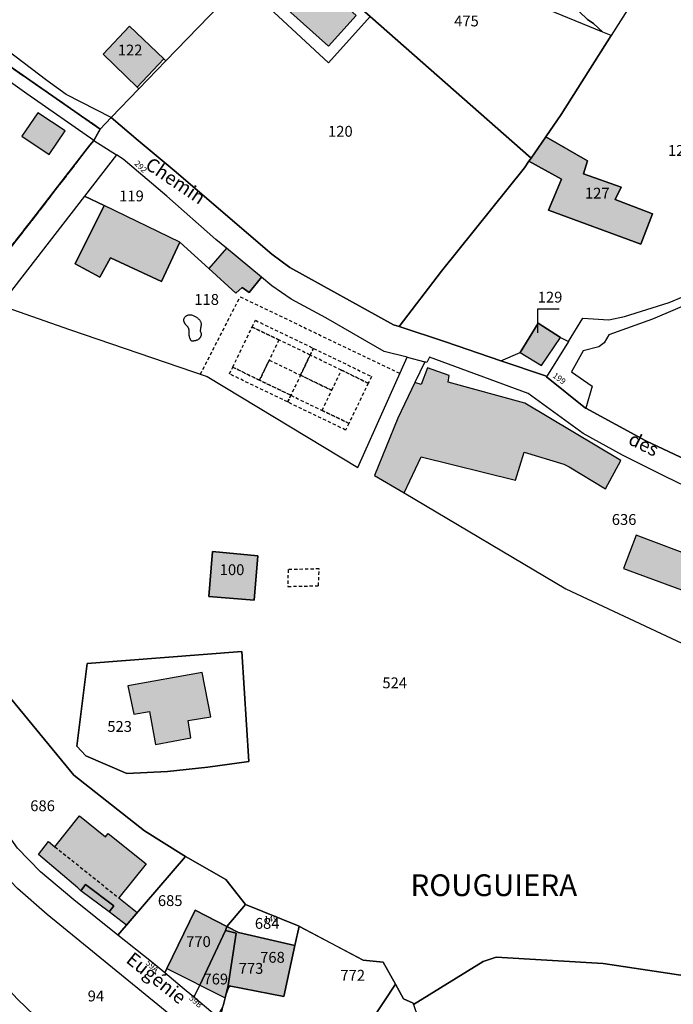
# Model space of a CAD drawing. Units: metres. Extents: x 1037888 to 1051384, y 6336197 to 6348158.
# Drawn here: x 1040543 to 1040663, y 6339509 to 6339690 of the extents above; entities that cross this region are included whole.
import ezdxf
from ezdxf.enums import TextEntityAlignment as Align

# ---------------------------------------------------------------- set-up
doc = ezdxf.new("R2010")
doc.units = ezdxf.units.M
doc.linetypes.add('TOPO1', pattern=[1, 0.6, -0.4])
doc.linetypes.add('TOPO2', pattern=[2.4, 2, -0.4])
for name, color, linetype in [('ig_cad_bati_dur', 152, 'CONTINUOUS'), ('ig_cad_bati_dur_hach', 24, 'CONTINUOUS'), ('ig_cad_bati_leger', 215, 'CONTINUOUS'), ('ig_cad_bati_leger_hach', 243, 'CONTINUOUS'), ('ig_cad_detail_lineaire', 252, 'TOPO1'), ('ig_cad_fleche_de_rattachement', 3, 'CONTINUOUS'), ('ig_cad_lieudit', 7, 'ByLayer'), ('ig_cad_lieudit_texte', 210, 'CONTINUOUS'), ('ig_cad_nom_voie', 8, 'CONTINUOUS'), ('ig_cad_numero_voie', 40, 'CONTINUOUS'), ('ig_cad_parcel', 3, 'CONTINUOUS'), ('ig_cad_parcel_num', 3, 'CONTINUOUS'), ('ig_cad_piscine_etang_bassin', 4, 'CONTINUOUS'), ('ig_cad_section', 20, 'TOPO2')]:
    doc.layers.add(name, color=color, linetype=linetype)
doc.styles.add('Times New Roman', font='times.ttf')

msp = doc.modelspace()

# ---------------------------------------------------------------- hatches: boundary and pattern name
at = {"layer": 'ig_cad_bati_dur_hach'}
for points in [[(1040599.46, 6339685.15), (1040604.61, 6339690.83), (1040591.68, 6339702.4), (1040588.05, 6339698.72), (1040590.48, 6339696.26), (1040589.11, 6339694.5)], [(1040564.19, 6339677.62), (1040569.13, 6339682.84), (1040562.81, 6339688.88), (1040557.91, 6339683.71)], [(1040547.98, 6339665.18), (1040550.91, 6339669.55), (1040545.89, 6339672.88), (1040542.94, 6339668.61)], [(1040636.44, 6339663.96), (1040642.46, 6339660.65), (1040640.06, 6339654.98), (1040657.1, 6339648.69), (1040659.22, 6339654.3), (1040652.33, 6339656.89), (1040653.42, 6339659.21), (1040646.48, 6339661.62), (1040647.26, 6339664.03), (1040639.53, 6339668.44), (1040636.86, 6339664.56)], [(1040558.12, 6339655.79), (1040552.76, 6339645.09), (1040557.29, 6339642.6), (1040559.3, 6339646.17), (1040568.66, 6339641.82), (1040572.05, 6339649.03)], [(1040580.68, 6339647.93), (1040577.4, 6339644.2), (1040582.37, 6339639.68), (1040583.59, 6339640.68), (1040584.87, 6339639.78), (1040587.1, 6339642.63)], [(1040634.82, 6339628.7), (1040638.76, 6339626.33), (1040642.29, 6339631.52), (1040638.16, 6339634.16)], [(1040613.43, 6339602.84), (1040616.6, 6339609.5), (1040633.99, 6339605.21), (1040635.59, 6339610.35), (1040642.88, 6339608.14), (1040643.83, 6339607.64), (1040650.54, 6339603.62), (1040653.39, 6339608.83), (1040635.7, 6339619.41), (1040621.52, 6339623.27), (1040621.73, 6339624.48), (1040617.72, 6339625.88), (1040616.56, 6339622.81), (1040615.41, 6339623.18), (1040612.24, 6339616.6), (1040607.96, 6339606.08)], [(1040677.58, 6339580.18), (1040679.72, 6339586.21), (1040656.24, 6339595.06), (1040653.87, 6339588.94)], [(1040585.79, 6339583.12), (1040586.45, 6339591.28), (1040578.07, 6339592.05), (1040577.43, 6339583.74)], [(1040576.2, 6339569.78), (1040562.5, 6339567.28), (1040563.56, 6339562.07), (1040566.46, 6339562.55), (1040567.59, 6339556.49), (1040574.12, 6339557.71), (1040573.61, 6339560.93), (1040577.76, 6339561.59)], [(1040549.02, 6339537.67), (1040553.56, 6339543.35), (1040558.38, 6339539.5), (1040558.86, 6339540.1), (1040565.86, 6339534.51), (1040560.84, 6339528.22), (1040564.21, 6339525.53), (1040562.23, 6339523.23), (1040559.03, 6339525.65), (1040559.88, 6339526.78), (1040554.7, 6339530.69), (1040553.84, 6339529.56), (1040553.26, 6339530.11), (1040546, 6339536.26), (1040547.86, 6339538.6)], [(1040569.7, 6339515.22), (1040580.43, 6339509.81), (1040580.96, 6339512.1), (1040591.22, 6339510.07), (1040593.27, 6339519.48), (1040582.9, 6339521.83), (1040574.87, 6339525.95)]]:
    msp.add_hatch(color=256, dxfattribs=at).paths.add_polyline_path(points)
at = {"layer": 'ig_cad_bati_leger_hach'}
msp.add_hatch(color=256, dxfattribs=at).paths.add_polyline_path([(1040553.84, 6339529.56), (1040554.7, 6339530.69), (1040559.88, 6339526.78), (1040559.03, 6339525.65)])

# ---------------------------------------------------------------- linework, layer by layer
at = {"layer": 'ig_cad_bati_dur'}
for points in [[(1040599.46, 6339685.15), (1040604.61, 6339690.83), (1040591.68, 6339702.4), (1040588.05, 6339698.72), (1040590.48, 6339696.26), (1040589.11, 6339694.5)], [(1040564.19, 6339677.62), (1040569.13, 6339682.84), (1040562.81, 6339688.88), (1040557.91, 6339683.71)], [(1040547.98, 6339665.18), (1040550.91, 6339669.55), (1040545.89, 6339672.88), (1040542.94, 6339668.61)], [(1040636.44, 6339663.96), (1040642.46, 6339660.65), (1040640.06, 6339654.98), (1040657.1, 6339648.69), (1040659.22, 6339654.3), (1040652.33, 6339656.89), (1040653.42, 6339659.21), (1040646.48, 6339661.62), (1040647.26, 6339664.03), (1040639.53, 6339668.44), (1040636.86, 6339664.56)], [(1040558.12, 6339655.79), (1040552.76, 6339645.09), (1040557.29, 6339642.6), (1040559.3, 6339646.17), (1040568.66, 6339641.82), (1040572.05, 6339649.03)], [(1040580.68, 6339647.93), (1040577.4, 6339644.2), (1040582.37, 6339639.68), (1040583.59, 6339640.68), (1040584.87, 6339639.78), (1040587.1, 6339642.63)], [(1040634.82, 6339628.7), (1040638.76, 6339626.33), (1040642.29, 6339631.52), (1040638.16, 6339634.16)], [(1040613.43, 6339602.84), (1040616.6, 6339609.5), (1040633.99, 6339605.21), (1040635.59, 6339610.35), (1040642.88, 6339608.14), (1040643.83, 6339607.64), (1040650.54, 6339603.62), (1040653.39, 6339608.83), (1040635.7, 6339619.41), (1040621.52, 6339623.27), (1040621.73, 6339624.48), (1040617.72, 6339625.88), (1040616.56, 6339622.81), (1040615.41, 6339623.18), (1040612.24, 6339616.6), (1040607.96, 6339606.08)], [(1040677.58, 6339580.18), (1040679.72, 6339586.21), (1040656.24, 6339595.06), (1040653.87, 6339588.94)], [(1040585.79, 6339583.12), (1040586.45, 6339591.28), (1040578.07, 6339592.05), (1040577.43, 6339583.74)], [(1040576.2, 6339569.78), (1040562.5, 6339567.28), (1040563.56, 6339562.07), (1040566.46, 6339562.55), (1040567.59, 6339556.49), (1040574.12, 6339557.71), (1040573.61, 6339560.93), (1040577.76, 6339561.59)], [(1040549.02, 6339537.67), (1040553.56, 6339543.35), (1040558.38, 6339539.5), (1040558.86, 6339540.1), (1040565.86, 6339534.51), (1040560.84, 6339528.22), (1040564.21, 6339525.53), (1040562.23, 6339523.23), (1040559.03, 6339525.65), (1040559.88, 6339526.78), (1040554.7, 6339530.69), (1040553.84, 6339529.56), (1040553.26, 6339530.11), (1040546, 6339536.26), (1040547.86, 6339538.6)], [(1040569.7, 6339515.22), (1040580.43, 6339509.81), (1040580.96, 6339512.1), (1040591.22, 6339510.07), (1040593.27, 6339519.48), (1040582.9, 6339521.83), (1040574.87, 6339525.95)]]:
    msp.add_lwpolyline(points, close=True, dxfattribs=at)
at = {"layer": 'ig_cad_bati_leger'}
msp.add_lwpolyline([(1040553.84, 6339529.56), (1040554.7, 6339530.69), (1040559.88, 6339526.78), (1040559.03, 6339525.65)], close=True, dxfattribs=at)
at = {"layer": 'ig_cad_detail_lineaire'}
for points in [[(1040575.87, 6339624.73), (1040583.19, 6339639), (1040612.67, 6339624.85)], [(1040581.24, 6339624.78), (1040581.83, 6339626.02), (1040585.41, 6339633.42), (1040586, 6339634.66), (1040596.71, 6339629.49), (1040607.41, 6339624.31), (1040606.81, 6339623.08), (1040601.88, 6339625.47), (1040596.11, 6339628.26), (1040596.71, 6339629.49), (1040596.11, 6339628.26), (1040590.35, 6339631.04), (1040585.41, 6339633.42), (1040590.35, 6339631.04), (1040588.56, 6339627.33), (1040594.32, 6339624.54), (1040596.11, 6339628.26), (1040591.94, 6339619.61), (1040592.53, 6339620.84), (1040598.29, 6339618.06), (1040600.08, 6339621.77), (1040594.32, 6339624.54), (1040600.08, 6339621.77), (1040601.88, 6339625.47), (1040606.81, 6339623.08), (1040603.23, 6339615.67), (1040598.29, 6339618.06), (1040603.23, 6339615.67), (1040602.64, 6339614.44), (1040591.94, 6339619.61), (1040592.53, 6339620.84), (1040586.77, 6339623.63), (1040588.56, 6339627.33), (1040586.77, 6339623.63), (1040581.83, 6339626.02), (1040592.53, 6339620.84), (1040591.94, 6339619.61), (1040581.24, 6339624.78)], [(1040592.02, 6339588.72), (1040592, 6339585.62), (1040597.65, 6339585.75)], [(1040597.65, 6339585.75), (1040597.75, 6339588.85), (1040592.02, 6339588.72)], [(1040549.02, 6339537.67), (1040560.84, 6339528.22)]]:
    msp.add_lwpolyline(points, dxfattribs=at)
at = {"layer": 'ig_cad_fleche_de_rattachement'}
for points in [[(1040638.11, 6339632.33), (1040638.06, 6339636.8), (1040642.03, 6339636.77)], [(1040580.99, 6339511.95), (1040581.27, 6339511.84)]]:
    msp.add_lwpolyline(points, dxfattribs=at)
at = {"layer": 'ig_cad_lieudit'}
for points in [[(1040529.17, 6339690.25), (1040533.6, 6339686.4), (1040557.4, 6339669.9), (1040559.39, 6339672.02), (1040564.39, 6339667.81), (1040571.05, 6339662.27), (1040589.05, 6339646.85), (1040592.36, 6339644.41), (1040611.44, 6339633.83), (1040612.49, 6339633.5), (1040621.06, 6339630.69), (1040631.27, 6339627.22), (1040639.47, 6339624.43), (1040639.7, 6339624.25), (1040646.89, 6339618.49), (1040646.91, 6339618.48), (1040657.97, 6339612.48), (1040677.2, 6339603.45)], [(1040537.43, 6339643.67), (1040548.93, 6339658.44), (1040555.49, 6339666.95), (1040556.19, 6339667.82), (1040557.4, 6339669.9), (1040533.6, 6339686.4)], [(1040677.2, 6339603.45), (1040657.97, 6339612.48), (1040646.91, 6339618.48), (1040646.89, 6339618.49), (1040639.7, 6339624.25), (1040639.47, 6339624.43), (1040631.27, 6339627.22), (1040621.06, 6339630.69), (1040612.49, 6339633.5), (1040611.44, 6339633.83), (1040592.36, 6339644.41), (1040589.05, 6339646.85), (1040571.05, 6339662.27), (1040564.39, 6339667.81), (1040559.39, 6339672.02), (1040557.4, 6339669.9), (1040556.19, 6339667.82), (1040555.49, 6339666.95), (1040548.93, 6339658.44), (1040537.43, 6339643.67)]]:
    msp.add_lwpolyline(points, dxfattribs=at)
at = {"layer": 'ig_cad_parcel'}
for points in [[(1040663.51, 6339706.34), (1040658.19, 6339708.97), (1040657.28, 6339709.41), (1040654.77, 6339711.11), (1040651.41, 6339713.54), (1040647.95, 6339708.57), (1040647.82, 6339700.81), (1040646.88, 6339698.08), (1040644.27, 6339692.92), (1040647.21, 6339690.08), (1040648.37, 6339689.32), (1040650.04, 6339687.74), (1040636.13, 6339693.46), (1040630.14, 6339696.34), (1040610.98, 6339714.77), (1040636.59, 6339740.13), (1040636.82, 6339737.33), (1040637.17, 6339735.97), (1040638.08, 6339734.24), (1040641.4, 6339731.69), (1040659.99, 6339716.76), (1040662.29, 6339714.54), (1040664.41, 6339711.43)], [(1040583.48, 6339696.99), (1040569.49, 6339682.49), (1040569.13, 6339682.84), (1040562.81, 6339688.88), (1040557.91, 6339683.71), (1040564.19, 6339677.62), (1040564.51, 6339677.32), (1040559.39, 6339672.02), (1040551.14, 6339676.24), (1040547.54, 6339678.83), (1040530.3, 6339691.9)], [(1040656.35, 6339694.61), (1040651.6, 6339687.11), (1040642.37, 6339672.57), (1040639.53, 6339668.44), (1040647.26, 6339664.03), (1040646.48, 6339661.62), (1040653.42, 6339659.21), (1040652.33, 6339656.89), (1040659.22, 6339654.3), (1040657.1, 6339648.69), (1040640.06, 6339654.98), (1040642.46, 6339660.65), (1040636.44, 6339663.96), (1040635.61, 6339662.77), (1040620.34, 6339643.72), (1040612.49, 6339633.5), (1040621.06, 6339630.69), (1040631.27, 6339627.22), (1040634.82, 6339628.7), (1040638.16, 6339634.16), (1040642.29, 6339631.52), (1040643.71, 6339630.73), (1040646.38, 6339635.04), (1040651.19, 6339634.74), (1040654.08, 6339635.36), (1040662.3, 6339637.92), (1040667.57, 6339640.18)], [(1040537.43, 6339643.67), (1040548.93, 6339658.44), (1040555.49, 6339666.95), (1040556.19, 6339667.82), (1040543.83, 6339676.39), (1040536.27, 6339681.76)], [(1040537.43, 6339643.67), (1040548.93, 6339658.44), (1040555.49, 6339666.95), (1040556.19, 6339667.82), (1040560.37, 6339665.17), (1040554.48, 6339657.56), (1040538.89, 6339637.45), (1040551.75, 6339632.97), (1040577.1, 6339624.31), (1040604.91, 6339607.51), (1040614, 6339627.84), (1040617.23, 6339627), (1040615.41, 6339623.18), (1040612.24, 6339616.6), (1040607.96, 6339606.08), (1040613.43, 6339602.84), (1040643.27, 6339585.18), (1040688.09, 6339564.15)], [(1040667.16, 6339638.26), (1040659.22, 6339634.85), (1040651.18, 6339631.98), (1040650.29, 6339630.53), (1040649.32, 6339629.78), (1040646.42, 6339629.02), (1040644.27, 6339625.18), (1040648.1, 6339622.51), (1040646.91, 6339618.48), (1040657.97, 6339612.48), (1040677.2, 6339603.45)], [(1040667.7, 6339513.48), (1040650.1, 6339516.16), (1040630.37, 6339517.31), (1040628.02, 6339516.52), (1040615.16, 6339508.58), (1040615.07, 6339508.84), (1040613.3, 6339509.65), (1040611.83, 6339512.32), (1040609.57, 6339516.4), (1040605.86, 6339516.79), (1040594.07, 6339522.99), (1040594.05, 6339523), (1040584.16, 6339527.03), (1040580.53, 6339531.61), (1040573.11, 6339535.87), (1040572.79, 6339536.05), (1040565.58, 6339540.59), (1040552.51, 6339550.84), (1040539.41, 6339566.74)], [(1040571, 6339506.09), (1040547.62, 6339525.18), (1040542.14, 6339529.97), (1040537.03, 6339535.22), (1040533.23, 6339540.31), (1040529.1, 6339548.37), (1040525.08, 6339556.78), (1040524.45, 6339560.06), (1040520.2, 6339557.31), (1040518.63, 6339556.3), (1040514.03, 6339553.33), (1040513.43, 6339552.94), (1040507.85, 6339549.17), (1040517.56, 6339537.68), (1040534.58, 6339517.74), (1040542.14, 6339509.6), (1040546.82, 6339505.1)], [(1040615.16, 6339508.58), (1040628.02, 6339516.52), (1040630.37, 6339517.31), (1040650.1, 6339516.16), (1040667.7, 6339513.48), (1040671.54, 6339509.59), (1040670.15, 6339506.89)]]:
    msp.add_lwpolyline(points, dxfattribs=at)
for points in [[(1040605.47, 6339719.98), (1040605.28, 6339719.77), (1040591.04, 6339704.65), (1040598.42, 6339698.31), (1040607.16, 6339690.63), (1040636.86, 6339664.56), (1040639.53, 6339668.44), (1040642.37, 6339672.57), (1040651.6, 6339687.11), (1040650.04, 6339687.74), (1040636.13, 6339693.46), (1040630.14, 6339696.34), (1040610.98, 6339714.77)], [(1040667.52, 6339704.48), (1040667.86, 6339703.65), (1040669.13, 6339697.23), (1040663.29, 6339700.81), (1040660.98, 6339701.9), (1040658.75, 6339702.94), (1040653.64, 6339705.33), (1040650.01, 6339697.52), (1040655.39, 6339695.05), (1040656.35, 6339694.61), (1040651.6, 6339687.11), (1040650.04, 6339687.74), (1040648.37, 6339689.32), (1040647.21, 6339690.08), (1040644.27, 6339692.92), (1040646.88, 6339698.08), (1040647.82, 6339700.81), (1040647.95, 6339708.57), (1040651.41, 6339713.54), (1040654.77, 6339711.11), (1040657.28, 6339709.41), (1040658.19, 6339708.97), (1040663.51, 6339706.34), (1040665.81, 6339705.24)], [(1040591.04, 6339704.65), (1040585.37, 6339698.95), (1040583.48, 6339696.99), (1040599.49, 6339682.11), (1040607.16, 6339690.63), (1040598.42, 6339698.31)], [(1040583.48, 6339696.99), (1040569.49, 6339682.49), (1040564.51, 6339677.32), (1040559.39, 6339672.02), (1040564.39, 6339667.81), (1040571.05, 6339662.27), (1040589.05, 6339646.85), (1040592.36, 6339644.41), (1040611.44, 6339633.83), (1040612.49, 6339633.5), (1040620.34, 6339643.72), (1040635.61, 6339662.77), (1040636.44, 6339663.96), (1040636.86, 6339664.56), (1040607.16, 6339690.63), (1040599.49, 6339682.11)], [(1040569.49, 6339682.49), (1040564.51, 6339677.32), (1040564.19, 6339677.62), (1040557.91, 6339683.71), (1040562.81, 6339688.88), (1040569.13, 6339682.84)], [(1040639.53, 6339668.44), (1040636.86, 6339664.56), (1040636.44, 6339663.96), (1040642.46, 6339660.65), (1040640.06, 6339654.98), (1040657.1, 6339648.69), (1040659.22, 6339654.3), (1040652.33, 6339656.89), (1040653.42, 6339659.21), (1040646.48, 6339661.62), (1040647.26, 6339664.03)], [(1040560.37, 6339665.17), (1040554.48, 6339657.56), (1040558.12, 6339655.79), (1040552.76, 6339645.09), (1040557.29, 6339642.6), (1040559.3, 6339646.17), (1040568.66, 6339641.82), (1040572.05, 6339649.03), (1040572.13, 6339649), (1040577.4, 6339644.2), (1040582.37, 6339639.68), (1040583.59, 6339640.68), (1040584.87, 6339639.78), (1040587.1, 6339642.63), (1040580.68, 6339647.93), (1040578.7, 6339649.57), (1040569.66, 6339657.55), (1040561.64, 6339664.34)], [(1040554.48, 6339657.56), (1040538.89, 6339637.45), (1040551.75, 6339632.97), (1040577.1, 6339624.31), (1040604.91, 6339607.51), (1040614, 6339627.84), (1040609.73, 6339628.94), (1040599.02, 6339635.11), (1040592.58, 6339638.56), (1040589.01, 6339641.04), (1040587.1, 6339642.63), (1040584.87, 6339639.78), (1040583.59, 6339640.68), (1040582.37, 6339639.68), (1040577.4, 6339644.2), (1040572.13, 6339649), (1040572.05, 6339649.03), (1040568.66, 6339641.82), (1040559.3, 6339646.17), (1040557.29, 6339642.6), (1040552.76, 6339645.09), (1040558.12, 6339655.79)], [(1040643.71, 6339630.73), (1040639.7, 6339624.25), (1040639.47, 6339624.43), (1040631.27, 6339627.22), (1040634.82, 6339628.7), (1040638.16, 6339634.16), (1040642.29, 6339631.52)], [(1040617.23, 6339627), (1040615.41, 6339623.18), (1040612.24, 6339616.6), (1040607.96, 6339606.08), (1040613.43, 6339602.84), (1040643.27, 6339585.18), (1040688.09, 6339564.15), (1040693.59, 6339563.05), (1040696.27, 6339569.19), (1040697.9, 6339572.94), (1040703.49, 6339585.76), (1040695.63, 6339589.43), (1040661.54, 6339605.9), (1040653.72, 6339609.81), (1040646.47, 6339613.82), (1040636.28, 6339621.19), (1040618.1, 6339627.89), (1040617.64, 6339626.89)], [(1040585.79, 6339583.12), (1040586.45, 6339591.28), (1040578.07, 6339592.05), (1040577.43, 6339583.74)], [(1040585.79, 6339583.12), (1040577.43, 6339583.74), (1040578.07, 6339592.05), (1040586.45, 6339591.28)], [(1040583.51, 6339573.64), (1040554.96, 6339571.43), (1040553.06, 6339556.22), (1040554.71, 6339554.4), (1040562.29, 6339551.14), (1040569.81, 6339551.5), (1040577.23, 6339552.34), (1040584.77, 6339553.39)], [(1040583.51, 6339573.64), (1040584.77, 6339553.39), (1040577.23, 6339552.34), (1040569.81, 6339551.5), (1040562.29, 6339551.14), (1040554.71, 6339554.4), (1040553.06, 6339556.22), (1040554.96, 6339571.43)], [(1040560.65, 6339521.39), (1040552.53, 6339527.85), (1040546.41, 6339533.03), (1040542.12, 6339537.39), (1040537.24, 6339544.26), (1040534.19, 6339550.23), (1040529.83, 6339562.31), (1040539.41, 6339566.74), (1040552.51, 6339550.84), (1040565.58, 6339540.59), (1040572.79, 6339536.05), (1040573.11, 6339535.87)], [(1040566.87, 6339516.44), (1040560.65, 6339521.39), (1040573.11, 6339535.87), (1040580.53, 6339531.61), (1040584.16, 6339527.03), (1040580.72, 6339522.95), (1040574.87, 6339525.95), (1040569.7, 6339515.22), (1040569.3, 6339514.42)], [(1040574.67, 6339509.93), (1040572.52, 6339511.74), (1040569.3, 6339514.42), (1040569.7, 6339515.22), (1040574.87, 6339525.95), (1040580.72, 6339522.95), (1040580.47, 6339522.2), (1040575.75, 6339512.17)], [(1040584.16, 6339527.03), (1040594.05, 6339523), (1040593.27, 6339519.48), (1040582.9, 6339521.83), (1040580.72, 6339522.95)], [(1040592.61, 6339493.42), (1040587.77, 6339498.56), (1040581.79, 6339503.93), (1040579.52, 6339505.84), (1040580.09, 6339508.32), (1040580.43, 6339509.81), (1040580.57, 6339510.4), (1040581.15, 6339512.06), (1040591.22, 6339510.07), (1040593.27, 6339519.48), (1040594.05, 6339523), (1040594.07, 6339523), (1040605.86, 6339516.79), (1040609.57, 6339516.4), (1040611.83, 6339512.32), (1040596.31, 6339488.84)], [(1040580.72, 6339522.95), (1040582.9, 6339521.83), (1040593.27, 6339519.48), (1040591.22, 6339510.07), (1040581.15, 6339512.06), (1040580.96, 6339512.1), (1040582.47, 6339521.72), (1040580.47, 6339522.2)], [(1040578.98, 6339506.29), (1040574.67, 6339509.93), (1040575.75, 6339512.17), (1040580.47, 6339522.2), (1040582.47, 6339521.72), (1040580.96, 6339512.1), (1040580.57, 6339510.4), (1040580.43, 6339509.81), (1040580.09, 6339508.32)], [(1040580.57, 6339510.4), (1040580.96, 6339512.1), (1040581.15, 6339512.06)], [(1040615.16, 6339508.58), (1040615.94, 6339506.23), (1040616.41, 6339503.16), (1040610.4, 6339501.7), (1040606.65, 6339495.9), (1040599.54, 6339484.87), (1040596.31, 6339488.84), (1040611.83, 6339512.32), (1040613.3, 6339509.65), (1040615.07, 6339508.84)]]:
    msp.add_lwpolyline(points, close=True, dxfattribs=at)
at = {"layer": 'ig_cad_piscine_etang_bassin'}
msp.add_lwpolyline([(1040572.79, 6339634.72), (1040572.8, 6339634.81), (1040572.82, 6339634.9), (1040572.85, 6339634.98), (1040572.89, 6339635.06), (1040572.94, 6339635.14), (1040573, 6339635.21), (1040573.06, 6339635.28), (1040573.12, 6339635.35), (1040573.19, 6339635.41), (1040573.27, 6339635.47), (1040573.35, 6339635.52), (1040573.43, 6339635.56), (1040573.52, 6339635.6), (1040573.61, 6339635.64), (1040573.7, 6339635.66), (1040573.79, 6339635.68), (1040573.94, 6339635.69), (1040574.09, 6339635.68), (1040574.24, 6339635.65), (1040574.39, 6339635.61), (1040574.53, 6339635.56), (1040574.66, 6339635.49), (1040574.79, 6339635.42), (1040574.92, 6339635.35), (1040575.02, 6339635.29), (1040575.12, 6339635.23), (1040575.21, 6339635.17), (1040575.31, 6339635.11), (1040575.39, 6339635.04), (1040575.48, 6339634.96), (1040575.56, 6339634.88), (1040575.64, 6339634.8), (1040575.69, 6339634.73), (1040575.75, 6339634.66), (1040575.79, 6339634.58), (1040575.84, 6339634.51), (1040575.88, 6339634.43), (1040575.92, 6339634.34), (1040575.95, 6339634.26), (1040575.97, 6339634.17), (1040575.99, 6339634.08), (1040575.99, 6339633.99), (1040575.99, 6339633.9), (1040575.99, 6339633.81), (1040575.98, 6339633.73), (1040575.97, 6339633.64), (1040575.95, 6339633.55), (1040575.94, 6339633.46), (1040575.92, 6339633.36), (1040575.91, 6339633.26), (1040575.89, 6339633.16), (1040575.88, 6339633.06), (1040575.86, 6339632.96), (1040575.85, 6339632.86), (1040575.85, 6339632.76), (1040575.85, 6339632.66), (1040575.87, 6339632.58), (1040575.9, 6339632.51), (1040575.93, 6339632.43), (1040575.95, 6339632.35), (1040575.98, 6339632.28), (1040576, 6339632.2), (1040576.02, 6339632.12), (1040576.02, 6339632.04), (1040576.01, 6339631.95), (1040575.99, 6339631.88), (1040575.97, 6339631.8), (1040575.94, 6339631.72), (1040575.9, 6339631.65), (1040575.86, 6339631.58), (1040575.82, 6339631.51), (1040575.77, 6339631.45), (1040575.72, 6339631.39), (1040575.67, 6339631.33), (1040575.62, 6339631.27), (1040575.56, 6339631.21), (1040575.5, 6339631.16), (1040575.44, 6339631.11), (1040575.38, 6339631.07), (1040575.31, 6339631.03), (1040575.24, 6339631), (1040575.17, 6339630.97), (1040575.1, 6339630.94), (1040575.02, 6339630.92), (1040574.95, 6339630.9), (1040574.87, 6339630.89), (1040574.8, 6339630.87), (1040574.72, 6339630.86), (1040574.66, 6339630.85), (1040574.6, 6339630.84), (1040574.54, 6339630.83), (1040574.47, 6339630.82), (1040574.41, 6339630.82), (1040574.34, 6339630.82), (1040574.28, 6339630.84), (1040574.22, 6339630.86), (1040574.17, 6339630.9), (1040574.13, 6339630.95), (1040574.09, 6339631), (1040574.06, 6339631.05), (1040574.03, 6339631.11), (1040574.01, 6339631.16), (1040573.99, 6339631.22), (1040573.97, 6339631.28), (1040573.94, 6339631.37), (1040573.91, 6339631.45), (1040573.88, 6339631.54), (1040573.86, 6339631.63), (1040573.84, 6339631.72), (1040573.82, 6339631.81), (1040573.81, 6339631.9), (1040573.8, 6339631.99), (1040573.8, 6339632.07), (1040573.8, 6339632.15), (1040573.8, 6339632.23), (1040573.8, 6339632.31), (1040573.8, 6339632.39), (1040573.81, 6339632.46), (1040573.8, 6339632.54), (1040573.8, 6339632.62), (1040573.79, 6339632.71), (1040573.78, 6339632.79), (1040573.77, 6339632.88), (1040573.75, 6339632.96), (1040573.73, 6339633.05), (1040573.7, 6339633.13), (1040573.67, 6339633.21), (1040573.63, 6339633.29), (1040573.59, 6339633.37), (1040573.53, 6339633.44), (1040573.47, 6339633.51), (1040573.41, 6339633.57), (1040573.35, 6339633.64), (1040573.29, 6339633.7), (1040573.23, 6339633.77), (1040573.17, 6339633.84), (1040573.14, 6339633.88), (1040573.12, 6339633.92), (1040573.09, 6339633.96), (1040573.06, 6339634), (1040573.04, 6339634.04), (1040573.01, 6339634.09), (1040572.98, 6339634.13), (1040572.95, 6339634.17), (1040572.92, 6339634.24), (1040572.89, 6339634.3), (1040572.86, 6339634.37), (1040572.84, 6339634.43), (1040572.81, 6339634.5), (1040572.8, 6339634.57), (1040572.79, 6339634.64)], close=True, dxfattribs=at)
at = {"layer": 'ig_cad_section'}
for points in [[(1040533.6, 6339686.4), (1040557.4, 6339669.9), (1040556.19, 6339667.82), (1040555.49, 6339666.95), (1040548.93, 6339658.44), (1040537.43, 6339643.67)], [(1040537.43, 6339643.67), (1040548.93, 6339658.44), (1040555.49, 6339666.95), (1040556.19, 6339667.82), (1040557.4, 6339669.9), (1040533.6, 6339686.4)]]:
    msp.add_lwpolyline(points, dxfattribs=at)

# ---------------------------------------------------------------- texts
at = {"layer": 'ig_cad_lieudit_texte', "style": 'Times New Roman'}
msp.add_text('ROUGUIERA', height=4, dxfattribs=at).set_placement((1040614.6, 6339527.32), align=Align.BOTTOM_LEFT)
at = {"layer": 'ig_cad_nom_voie', "style": 'Times New Roman'}
for s, rotation, p in [('Chemin', 326, (1040565.05, 6339662.14)), ('des', 333.5, (1040654.2, 6339611.27)), ('Eugénie', 321.4, (1040561.48, 6339515.88))]:
    msp.add_text(s, height=2.5, rotation=rotation, dxfattribs=at).set_placement(p, align=Align.BOTTOM_LEFT)
at = {"layer": 'ig_cad_numero_voie', "style": 'Times New Roman'}
for s, rotation, p in [('292', 315.9, (1040563.36, 6339663.19)), ('199', 322.8, (1040640.51, 6339623.99)), ('59A', 318.1, (1040565.44, 6339515.85)), ('59B', 318.1, (1040573.44, 6339509.38))]:
    msp.add_text(s, height=1.1, rotation=rotation, dxfattribs=at).set_placement(p, align=Align.BOTTOM_LEFT)
msp.add_text('149', height=1.1, dxfattribs=at).set_placement((1040587.61, 6339523.48), align=Align.BOTTOM_LEFT)
at = {"layer": 'ig_cad_parcel_num', "style": 'Times New Roman'}
for s, p in [('475', (1040622.65, 6339688.19)), ('122', (1040560.63, 6339682.83)), ('120', (1040599.4, 6339667.86)), ('128', (1040662.08, 6339664.33)), ('119', (1040560.89, 6339655.95)), ('127', (1040646.77, 6339656.46)), ('118', (1040574.74, 6339636.88)), ('129', (1040638.06, 6339637.3)), ('636', (1040651.72, 6339596.33)), ('100', (1040579.43, 6339587.08)), ('524', (1040609.42, 6339566.23)), ('523', (1040558.7, 6339558.2)), ('686', (1040544.49, 6339543.59)), ('685', (1040568.02, 6339526.11)), ('684', (1040585.9, 6339521.91)), ('770', (1040573.23, 6339518.55)), ('768', (1040586.88, 6339515.66)), ('773', (1040582.93, 6339513.62)), ('769', (1040576.43, 6339511.66)), ('772', (1040601.68, 6339512.35)), ('94', (1040555.08, 6339508.53))]:
    msp.add_text(s, height=2, dxfattribs=at).set_placement(p, align=Align.BOTTOM_LEFT)

doc.saveas('drawing.dxf')
